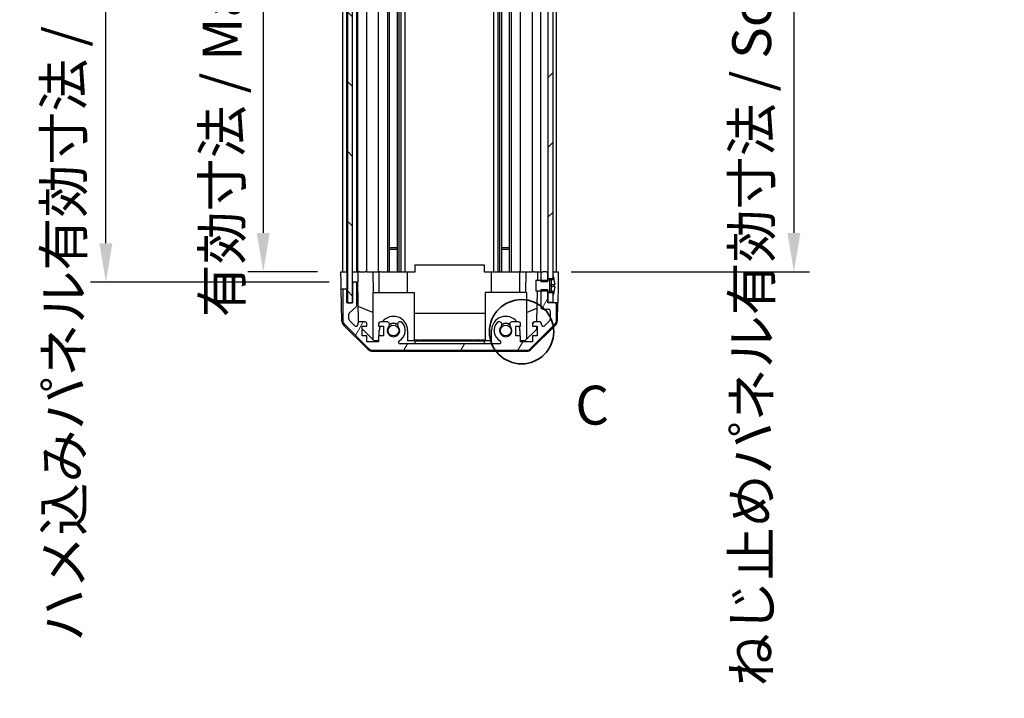
# Model space of a CAD drawing. Units: millimetres. Extents: x 0 to 7294, y 0 to 1265.
# Drawn here: x 1930 to 2215, y 602 to 798 of the extents above; entities that cross this region are included whole.
import ezdxf

# ---------------------------------------------------------------- set-up
doc = ezdxf.new("R2010")
doc.units = ezdxf.units.MM
for name, color, linetype, lineweight in [('AM_5', 3, 'Continuous', 25), ('AM_5 @ 1', 3, 'Continuous', 25), ('Detail Boundary (JIS)', 7, 'Continuous', 35), ('Hatch (ISO)', 1, 'Continuous', 18), ('TK1', 7, 'Continuous', 25), ('TK2', 2, 'Continuous', 25), ('TK4', 3, 'Continuous', 25), ('TK5', 4, 'Continuous', 25), ('TK8', 8, 'Continuous', 25)]:
    doc.layers.add(name, color=color, linetype=linetype, lineweight=lineweight)
doc.styles.add('Note Text (JIS)', font='tahoma.ttf')
doc.styles.add('Note Text (TK)', font='txt')
doc.dimstyles.new('Default - Method 1b (TK)', dxfattribs={"dimscale": 2.5, "dimtxt": 2.5, "dimasz": 2.5, "dimexe": 1, "dimexo": 1.5, "dimgap": 1, "dimtad": 1, "dimtoh": 1, "dimrnd": 1e-08, "dimdsep": 46, "dimtxsty": 'Note Text (TK)', "dimcen": 0.09, "dimdle": 5, "dimclrd": 100, "dimclre": 100, "dimclrt": 7, "dimadec": 1, "dimazin": 1, "dimtfac": 1, "dimtmove": 0, "dimatfit": 3, "dimfxl": 1, "dimtolj": 1, "dimlwd": -1, "dimlwe": -1, "dimarcsym": 0})

# ---------------------------------------------------------------- blocks, each defined once
blk = doc.blocks.new('*D42')
at = {"layer": 'AM_5', "color": 100}
for p, q in [((2016.78, 879.4), (1996.44, 879.4)), ((2000.94, 868.15), (2000.94, 736.65)), ((2016.69, 725.4), (1996.44, 725.4))]:
    blk.add_line(p, q, dxfattribs=at)
for points in [[(1999.07, 868.15), (2002.82, 868.15), (2000.94, 879.4)], [(1999.07, 736.65), (2002.82, 736.65), (2000.94, 725.4)]]:
    blk.add_solid(points, dxfattribs=at)
at = {"layer": 'Defpoints', "color": 0}
for p in [(2023.53, 879.4), (2000.94, 725.4), (2023.44, 725.4)]:
    blk.add_point(p, dxfattribs=at)
at = {"layer": 'AM_5', "color": 7, "insert": (1989.03, 708.79), "char_height": 11.25, "attachment_point": 4, "rotation": 90, "style": 'Note Text (TK)'}
blk.add_mtext('\\A1; 有効寸法 / Max dim. D-46', dxfattribs=at)
blk = doc.blocks.new('*D43')
at = {"layer": 'AM_5', "color": 100}
for p, q in [((2020.04, 882.4), (1950.9, 882.4)), ((1955.4, 733.65), (1955.4, 871.15)), ((2020.04, 722.4), (1950.9, 722.4))]:
    blk.add_line(p, q, dxfattribs=at)
for points in [[(1953.53, 871.15), (1957.28, 871.15), (1955.4, 882.4)], [(1953.53, 733.65), (1957.28, 733.65), (1955.4, 722.4)]]:
    blk.add_solid(points, dxfattribs=at)
at = {"layer": 'Defpoints', "color": 0}
for p in [(1955.4, 882.4), (2026.79, 882.4), (2026.79, 722.4)]:
    blk.add_point(p, dxfattribs=at)
at = {"layer": 'AM_5', "color": 7, "insert": (1943.17, 614.86), "char_height": 11.25, "attachment_point": 4, "rotation": 90, "style": 'Note Text (TK)'}
blk.add_mtext('\\A1; ハメ込みパネル有効寸法 / Slide panel Max dim. D-40', dxfattribs=at)
blk = doc.blocks.new('*D44')
at = {"layer": 'AM_5', "color": 100}
for p, q in [((2090.09, 879.4), (2159.06, 879.4)), ((2154.56, 868.15), (2154.56, 736.65)), ((2090.09, 725.4), (2159.06, 725.4))]:
    blk.add_line(p, q, dxfattribs=at)
for points in [[(2152.69, 868.15), (2156.44, 868.15), (2154.56, 879.4)], [(2152.69, 736.65), (2156.44, 736.65), (2154.56, 725.4)]]:
    blk.add_solid(points, dxfattribs=at)
at = {"layer": 'Defpoints', "color": 0}
for p in [(2083.34, 879.4), (2083.34, 725.4), (2154.56, 725.4)]:
    blk.add_point(p, dxfattribs=at)
at = {"layer": 'AM_5', "color": 7, "insert": (2142.33, 601.92), "char_height": 11.25, "attachment_point": 4, "rotation": 90, "style": 'Note Text (TK)'}
blk.add_mtext('\\A1; ねじ止めパネル有効寸法 / Screwed panel Max dim. D-46', dxfattribs=at)
blk = doc.blocks.new('2dDetail0')
at = {"layer": 'Detail Boundary (JIS)'}
blk.add_circle((256.328, 165.345), 2.067, dxfattribs=at)
at = {"layer": 'Detail Boundary (JIS)', "insert": (259.784, 158.591), "char_height": 2.5, "attachment_point": 7, "style": 'Note Text (JIS)'}
blk.add_mtext('C', dxfattribs=at)

msp = doc.modelspace()

# ---------------------------------------------------------------- hatches: boundary and pattern name
at = {"layer": 'Hatch (ISO)'}
h = msp.add_hatch(dxfattribs=at)
h.set_pattern_fill('ANSI31', color=256, scale=114.3, angle=90.00021, style=0)
h.set_pattern_definition([(135.0002, (922.25, -36), (-10.10275, -10.10283), [])])
h.paths.add_polyline_path([(2025.2907, 716.454), (2026.7907, 716.454), (2026.7907, 721.904), (2026.7907, 882.904), (2026.7907, 888.354), (2025.2907, 888.354)])
h = msp.add_hatch(dxfattribs=at)
h.set_pattern_fill('ANSI31', color=256, scale=114.3, style=0)
h.set_pattern_definition([(45, (922.25, -36), (-10.10279, 10.10279), [])])
h.paths.add_polyline_path([(2083.3407, 723.504), (2084.8407, 723.504), (2084.8407, 724.1771), (2084.8407, 880.6308), (2084.8407, 881.304), (2083.3407, 881.304), (2083.3407, 879.904), (2083.3407, 724.904)])
h.paths.add_polyline_path([(2084.8407, 719.304), (2083.3407, 719.304), (2083.3407, 716.654), (2084.8407, 716.654), (2084.8407, 718.6308)])
h.paths.add_polyline_path([(2084.8407, 888.154), (2083.3407, 888.154), (2083.3407, 885.504), (2084.8407, 885.504), (2084.8407, 886.1771)])
h = msp.add_hatch(dxfattribs=at)
h.set_pattern_fill('ANSI31', color=256, scale=114.3, angle=14.999978, style=0)
h.set_pattern_definition([(60, (922.25, -36), (-12.37334, 7.14375), [])])
edge = h.paths.add_edge_path()
edge.add_line((2081.3407, 722.6335), (2083.3407, 722.6335))
edge.add_line((2083.3407, 722.6335), (2083.3407, 722.9059))
edge.add_line((2083.3407, 722.9059), (2083.3407, 723.504))
edge.add_line((2083.3407, 723.504), (2083.3407, 724.904))
edge.add_ellipse((2082.8407, 724.904), major_axis=(0.5, 0), ratio=1, start_angle=0, end_angle=90)
edge.add_line((2082.8407, 725.404), (2081.8407, 725.404))
edge.add_ellipse((2081.8407, 724.904), major_axis=(0, 0.5), ratio=1, start_angle=0, end_angle=90)
edge.add_line((2081.3407, 724.904), (2081.3407, 722.904))
edge.add_line((2081.3407, 722.904), (2081.3407, 722.6335))
edge = h.paths.add_edge_path()
edge.add_ellipse((2032.7691, 704.704), major_axis=(-1.4142, -1.4142), ratio=1, start_angle=0, end_angle=45)
edge.add_line((2032.7691, 702.704), (2077.0123, 702.704))
edge.add_ellipse((2077.0123, 704.704), major_axis=(0, -2), ratio=1, start_angle=0, end_angle=45)
edge.add_line((2078.4265, 703.2898), (2085.2549, 710.1182))
edge.add_ellipse((2083.8407, 711.5324), major_axis=(1.4142, -1.4142), ratio=1, start_angle=0, end_angle=45)
edge.add_line((2085.8407, 711.5324), (2085.8407, 715.904))
edge.add_ellipse((2085.3407, 715.904), major_axis=(0.5, 0), ratio=1, start_angle=0, end_angle=90)
edge.add_line((2085.3407, 716.404), (2083.3407, 716.404))
edge.add_line((2083.3407, 716.404), (2083.3407, 716.654))
edge.add_line((2083.3407, 716.654), (2083.3407, 719.304))
edge.add_line((2083.3407, 719.304), (2083.3407, 719.9021))
edge.add_line((2083.3407, 719.9021), (2083.3407, 720.1745))
edge.add_line((2083.3407, 720.1745), (2081.3407, 720.1745))
edge.add_line((2081.3407, 720.1745), (2081.3407, 719.9039))
edge.add_line((2081.3407, 719.9039), (2081.3407, 715.104))
edge.add_ellipse((2081.8407, 715.104), major_axis=(-0.5, 0), ratio=1, start_angle=0, end_angle=90)
edge.add_line((2081.8407, 714.604), (2083.5407, 714.604))
edge.add_ellipse((2083.5407, 714.104), major_axis=(0, 0.5), ratio=1, start_angle=270, end_angle=360, ccw=False)
edge.add_line((2084.0407, 714.104), (2084.0407, 711.6567))
edge.add_ellipse((2083.5407, 711.6567), major_axis=(0.5, 0), ratio=1, start_angle=315, end_angle=360, ccw=False)
edge.add_line((2083.8942, 711.3031), (2082.3442, 709.7531))
edge.add_ellipse((2081.9907, 710.1067), major_axis=(0.3536, -0.3536), ratio=1, start_angle=225, end_angle=360, ccw=False)
edge.add_line((2081.4907, 710.1067), (2081.4907, 710.404))
edge.add_ellipse((2080.9907, 710.404), major_axis=(0.5, 0), ratio=1, start_angle=0, end_angle=90)
edge.add_line((2080.9907, 710.904), (2079.3407, 710.904))
edge.add_ellipse((2079.3407, 710.404), major_axis=(0, 0.5), ratio=1, start_angle=0, end_angle=90)
edge.add_line((2078.8407, 710.404), (2078.8407, 709.654))
edge.add_line((2078.8407, 709.654), (2080.2407, 709.654))
edge.add_line((2080.2407, 709.654), (2080.2407, 706.854))
edge.add_line((2080.2407, 706.854), (2078.8407, 706.854))
edge.add_line((2078.8407, 706.854), (2078.8407, 705.154))
edge.add_line((2078.8407, 705.154), (2075.4407, 705.154))
edge.add_line((2075.4407, 705.154), (2075.4407, 706.854))
edge.add_line((2075.4407, 706.854), (2074.0407, 706.854))
edge.add_line((2074.0407, 706.854), (2074.0407, 709.654))
edge.add_line((2074.0407, 709.654), (2075.4407, 709.654))
edge.add_line((2075.4407, 709.654), (2075.4407, 710.404))
edge.add_ellipse((2074.9407, 710.404), major_axis=(0.5, 0), ratio=1, start_angle=0, end_angle=90)
edge.add_line((2074.9407, 710.904), (2072.8134, 710.904))
edge.add_ellipse((2073.0704, 710.1464), major_axis=(-0.2571, 0.7576), ratio=1, start_angle=0, end_angle=113.335886)
edge.add_ellipse((2071.1407, 708.404), major_axis=(1.336, 1.2063), ratio=1, start_angle=95.840426, end_angle=360, ccw=False)
edge.add_ellipse((2069.2109, 710.1464), major_axis=(0.5938, -0.5361), ratio=1, start_angle=0, end_angle=113.335886)
edge.add_line((2069.468, 710.904), (2068.9538, 710.9041))
edge.add_ellipse((2069.2109, 710.1464), major_axis=(-0.2571, 0.7577), ratio=1, start_angle=0, end_angle=29.176312)
edge.add_ellipse((2071.1407, 708.404), major_axis=(-2.5236, 2.2786), ratio=1, start_angle=0, end_angle=102.759257)
edge.add_ellipse((2069.231, 705.0037), major_axis=(0.2447, 0.4357), ratio=1, start_angle=209.320529, end_angle=360, ccw=False)
edge.add_line((2069.231, 704.504), (2040.5504, 704.504))
edge.add_ellipse((2040.5504, 705.0037), major_axis=(0, -0.4997), ratio=1, start_angle=209.320529, end_angle=360, ccw=False)
edge.add_ellipse((2038.6407, 708.404), major_axis=(1.665, -2.9645), ratio=1, start_angle=0, end_angle=102.759257)
edge.add_ellipse((2040.5704, 710.1464), major_axis=(0.5939, 0.5362), ratio=1, start_angle=0, end_angle=29.176312)
edge.add_line((2040.8276, 710.9041), (2040.3134, 710.904))
edge.add_ellipse((2040.5704, 710.1464), major_axis=(-0.2571, 0.7576), ratio=1, start_angle=0, end_angle=113.335886)
edge.add_ellipse((2038.6407, 708.404), major_axis=(1.336, 1.2063), ratio=1, start_angle=95.840426, end_angle=360, ccw=False)
edge.add_ellipse((2036.7109, 710.1464), major_axis=(0.5938, -0.5361), ratio=1, start_angle=0, end_angle=113.335886)
edge.add_line((2036.968, 710.904), (2034.8407, 710.904))
edge.add_ellipse((2034.8407, 710.404), major_axis=(0, 0.5), ratio=1, start_angle=0, end_angle=90)
edge.add_line((2034.3407, 710.404), (2034.3407, 709.654))
edge.add_line((2034.3407, 709.654), (2035.7407, 709.654))
edge.add_line((2035.7407, 709.654), (2035.7407, 706.854))
edge.add_line((2035.7407, 706.854), (2034.3407, 706.854))
edge.add_line((2034.3407, 706.854), (2034.3407, 705.154))
edge.add_line((2034.3407, 705.154), (2030.9407, 705.154))
edge.add_line((2030.9407, 705.154), (2030.9407, 706.854))
edge.add_line((2030.9407, 706.854), (2029.5407, 706.854))
edge.add_line((2029.5407, 706.854), (2029.5407, 709.654))
edge.add_line((2029.5407, 709.654), (2030.9407, 709.654))
edge.add_line((2030.9407, 709.654), (2030.9407, 710.404))
edge.add_ellipse((2030.4407, 710.404), major_axis=(0.5, 0), ratio=1, start_angle=0, end_angle=90)
edge.add_line((2030.4407, 710.904), (2028.7907, 710.904))
edge.add_ellipse((2028.7907, 710.404), major_axis=(0, 0.5), ratio=1, start_angle=0, end_angle=90)
edge.add_line((2028.2907, 710.404), (2028.2907, 710.1067))
edge.add_ellipse((2027.7907, 710.1067), major_axis=(0.5, 0), ratio=1, start_angle=225, end_angle=360, ccw=False)
edge.add_line((2027.4371, 709.7531), (2025.8871, 711.3031))
edge.add_ellipse((2026.2407, 711.6567), major_axis=(-0.3536, -0.3536), ratio=1, start_angle=315, end_angle=360, ccw=False)
edge.add_line((2025.7407, 711.6567), (2025.7407, 713.1794))
edge.add_ellipse((2026.2407, 713.1794), major_axis=(-0.5, 0), ratio=1, start_angle=311.633539, end_angle=360, ccw=False)
edge.add_line((2025.9085, 713.5531), (2027.8229, 715.2548))
edge.add_ellipse((2027.4907, 715.6285), major_axis=(0.3322, -0.3737), ratio=1, start_angle=0, end_angle=48.366461)
edge.add_line((2027.9907, 715.6285), (2027.9907, 721.904))
edge.add_ellipse((2027.4907, 721.904), major_axis=(0.5, 0), ratio=1, start_angle=0, end_angle=90)
edge.add_line((2027.4907, 722.404), (2027.2907, 722.404))
edge.add_ellipse((2027.2907, 721.904), major_axis=(0, 0.5), ratio=1, start_angle=0, end_angle=90)
edge.add_line((2026.7907, 721.904), (2026.7907, 716.454))
edge.add_line((2026.7907, 716.454), (2026.7907, 716.404))
edge.add_line((2026.7907, 716.404), (2025.1407, 716.404))
edge.add_line((2025.1407, 716.404), (2025.1407, 719.904))
edge.add_ellipse((2024.6407, 719.904), major_axis=(0.5, 0), ratio=1, start_angle=0, end_angle=90)
edge.add_line((2024.6407, 720.404), (2024.4407, 720.404))
edge.add_ellipse((2024.4407, 719.904), major_axis=(0, 0.5), ratio=1, start_angle=0, end_angle=90)
edge.add_line((2023.9407, 719.904), (2023.9407, 711.5324))
edge.add_ellipse((2025.9407, 711.5324), major_axis=(-2, 0), ratio=1, start_angle=0, end_angle=45)
edge.add_line((2024.5265, 710.1182), (2031.3549, 703.2898))
h = msp.add_hatch(dxfattribs=at)
h.set_pattern_fill('ANSI31', color=256, scale=114.3, angle=105.000246, style=0)
h.set_pattern_definition([(150.0002, (922.25, -36), (-7.1437, -12.37337), [])])
edge = h.paths.add_edge_path()
edge.add_ellipse((2083.3214, 723.004), major_axis=(0.0371, -0.0928), ratio=1, start_angle=349.302784, end_angle=360)
edge.add_line((2083.3586, 722.9112), (2084.8407, 723.504))
edge.add_line((2084.8407, 723.504), (2084.8407, 724.1771))
edge.add_ellipse((2084.8507, 724.1771), major_axis=(0.0093, 0.00369), ratio=1, start_angle=0, end_angle=158.360479, ccw=False)
edge.add_ellipse((2077.8606, 721.404), major_axis=(7.3281, 1.7323), ratio=1, start_angle=0, end_angle=8.339295, ccw=False)
edge.add_line((2085.1887, 723.1363), (2084.3907, 723.0665))
edge.add_line((2084.3907, 723.0665), (2083.8907, 722.9783))
edge.add_line((2083.8907, 722.9783), (2083.8907, 719.8296))
edge.add_line((2083.8907, 719.8296), (2084.3907, 719.7415))
edge.add_line((2084.3907, 719.7415), (2085.1887, 719.6716))
edge.add_ellipse((2077.8606, 721.404), major_axis=(6.9994, -2.7768), ratio=1, start_angle=0, end_angle=8.339295, ccw=False)
edge.add_ellipse((2084.8507, 718.6308), major_axis=(-0.01, 0), ratio=1, start_angle=0, end_angle=158.360479, ccw=False)
edge.add_line((2084.8407, 718.6308), (2084.8407, 719.304))
edge.add_line((2084.8407, 719.304), (2083.3586, 719.8968))
edge.add_ellipse((2083.3214, 719.8039), major_axis=(0.0193, 0.0981), ratio=1, start_angle=349.302784, end_angle=360)
edge.add_ellipse((2083.3214, 719.8039), major_axis=(0, 0.1), ratio=1, start_angle=348.897216, end_angle=360)
edge.add_line((2083.3214, 719.9039), (2081.3407, 719.9039))
edge.add_line((2081.3407, 719.9039), (2079.8407, 719.9039))
edge.add_line((2079.8407, 719.9039), (2079.8407, 722.904))
edge.add_line((2079.8407, 722.904), (2081.3407, 722.904))
edge.add_line((2081.3407, 722.904), (2083.3214, 722.904))
edge.add_ellipse((2083.3214, 723.004), major_axis=(0.0193, -0.0981), ratio=1, start_angle=348.897216, end_angle=360)

# ---------------------------------------------------------------- linework, layer by layer
at = {"layer": 'TK1'}
for p, q in [((2023.9407, 725.404), (2023.9407, 879.404)), ((2025.1407, 725.404), (2025.1407, 879.404)), ((2027.9907, 725.404), (2027.9907, 879.404)), ((2028.2907, 725.404), (2028.2907, 879.404)), ((2030.9407, 725.404), (2030.9407, 879.404)), ((2034.3407, 725.404), (2034.3407, 879.404)), ((2036.968, 725.404), (2036.968, 879.404)), ((2037.5109, 725.404), (2037.5109, 879.404)), ((2039.7704, 725.404), (2039.7704, 879.404)), ((2040.3134, 725.404), (2040.3134, 879.404)), ((2040.8276, 725.404), (2040.8276, 879.404)), ((2042.0408, 725.404), (2042.0408, 879.404)), ((2067.7406, 725.404), (2067.7406, 879.404)), ((2068.9538, 725.404), (2068.9538, 879.404)), ((2069.468, 725.404), (2069.468, 879.404)), ((2070.0109, 725.404), (2070.0109, 879.404)), ((2072.2704, 725.404), (2072.2704, 879.404)), ((2072.8134, 725.404), (2072.8134, 879.404)), ((2075.4407, 725.404), (2075.4407, 879.404)), ((2078.8407, 725.404), (2078.8407, 879.404)), ((2081.3407, 725.404), (2081.3407, 879.404)), ((2085.8407, 725.404), (2085.8407, 879.404)), ((2081.3407, 724.904), (2081.3407, 722.6335)), ((2082.8407, 725.404), (2081.8407, 725.404)), ((2083.3407, 722.6335), (2083.3407, 724.904)), ((2026.7907, 721.904), (2026.7907, 716.404)), ((2027.4907, 722.404), (2027.2907, 722.404)), ((2027.9907, 715.6285), (2027.9907, 721.904)), ((2081.3407, 722.6335), (2083.3407, 722.6335)), ((2023.9407, 719.904), (2023.9407, 711.5324)), ((2024.6407, 720.404), (2024.4407, 720.404)), ((2025.1407, 716.404), (2025.1407, 719.904)), ((2083.3407, 720.1745), (2081.3407, 720.1745)), ((2081.3407, 720.1745), (2081.3407, 715.104)), ((2083.3407, 716.404), (2083.3407, 720.1745)), ((2026.7907, 716.404), (2025.1407, 716.404)), ((2085.3407, 716.404), (2083.3407, 716.404)), ((2085.8407, 711.5324), (2085.8407, 715.904)), ((2025.7407, 711.6567), (2025.7407, 713.1794)), ((2025.9085, 713.5531), (2027.8229, 715.2548)), ((2081.8407, 714.604), (2083.5407, 714.604)), ((2084.0407, 714.104), (2084.0407, 711.6567)), ((2024.5265, 710.1182), (2031.3549, 703.2898)), ((2027.4371, 709.7531), (2025.8871, 711.3031)), ((2028.2907, 710.404), (2028.2907, 710.1067)), ((2030.4407, 710.904), (2028.7907, 710.904)), ((2030.9407, 709.654), (2030.9407, 710.404)), ((2034.3407, 710.404), (2034.3407, 709.654)), ((2036.968, 710.904), (2034.8407, 710.904)), ((2040.8276, 710.9041), (2040.3134, 710.904)), ((2069.468, 710.904), (2068.9538, 710.9041)), ((2074.9407, 710.904), (2072.8134, 710.904)), ((2075.4407, 709.654), (2075.4407, 710.404)), ((2078.4265, 703.2898), (2085.2549, 710.1182)), ((2078.8407, 710.404), (2078.8407, 709.654)), ((2080.9907, 710.904), (2079.3407, 710.904)), ((2081.4907, 710.1067), (2081.4907, 710.404)), ((2083.8942, 711.3031), (2082.3442, 709.7531)), ((2029.5407, 706.854), (2029.5407, 709.654)), ((2029.5407, 709.654), (2030.9407, 709.654)), ((2034.3407, 709.654), (2035.7407, 709.654)), ((2035.7407, 709.654), (2035.7407, 706.854)), ((2074.0407, 706.854), (2074.0407, 709.654)), ((2074.0407, 709.654), (2075.4407, 709.654)), ((2078.8407, 709.654), (2080.2407, 709.654)), ((2080.2407, 709.654), (2080.2407, 706.854)), ((2030.9407, 706.854), (2029.5407, 706.854)), ((2030.9407, 705.154), (2030.9407, 706.854)), ((2034.3407, 705.154), (2030.9407, 705.154)), ((2035.7407, 706.854), (2034.3407, 706.854)), ((2034.3407, 706.854), (2034.3407, 705.154)), ((2069.231, 704.504), (2040.5504, 704.504)), ((2075.4407, 706.854), (2074.0407, 706.854)), ((2075.4407, 705.154), (2075.4407, 706.854)), ((2078.8407, 705.154), (2075.4407, 705.154)), ((2080.2407, 706.854), (2078.8407, 706.854)), ((2078.8407, 706.854), (2078.8407, 705.154)), ((2032.7691, 702.704), (2077.0123, 702.704))]:
    msp.add_line(p, q, dxfattribs=at)
for centre, radius, start, end in [((2081.8407, 724.904), 0.5, 90, 180), ((2082.8407, 724.904), 0.5, 0, 90), ((2027.2907, 721.904), 0.5, 90, 180), ((2027.4907, 721.904), 0.5, 0, 90), ((2024.4407, 719.904), 0.5, 90, 180), ((2024.6407, 719.904), 0.5, 0, 90), ((2027.4907, 715.6285), 0.5, 311.633539, 0), ((2085.3407, 715.904), 0.5, 0, 90), ((2026.2407, 713.1794), 0.5, 131.633539, 180), ((2081.8407, 715.104), 0.5, 180, 270), ((2083.5407, 714.104), 0.5, 0, 90), ((2025.9407, 711.5324), 2, 180, 225), ((2026.2407, 711.6567), 0.5, 180, 225), ((2027.7907, 710.1067), 0.5, 225, 0), ((2028.7907, 710.404), 0.5, 90, 180), ((2030.4407, 710.404), 0.5, 0, 90), ((2034.8407, 710.404), 0.5, 90, 180), ((2036.7109, 710.1464), 0.8, 317.920213, 71.256099), ((2040.5704, 710.1464), 0.8, 108.743901, 222.079787), ((2038.6407, 708.404), 3.4001, 299.320529, 42.079787), ((2040.5704, 710.1464), 0.8001, 42.079787, 71.256099), ((2071.1407, 708.404), 3.4001, 137.920213, 240.679471), ((2069.2109, 710.1464), 0.8001, 108.743901, 137.920213), ((2069.2109, 710.1464), 0.8, 317.920213, 71.256099), ((2073.0704, 710.1464), 0.8, 108.743901, 222.079787), ((2074.9407, 710.404), 0.5, 0, 90), ((2079.3407, 710.404), 0.5, 90, 180), ((2080.9907, 710.404), 0.5, 0, 90), ((2081.9907, 710.1067), 0.5, 180, 315), ((2083.5407, 711.6567), 0.5, 315, 0), ((2083.8407, 711.5324), 2, 315, 0), ((2038.6407, 708.404), 1.8, 137.920213, 42.079787), ((2071.1407, 708.404), 1.8, 137.920213, 42.079787), ((2040.5504, 705.0037), 0.4997, 119.320529, 270), ((2069.231, 705.0037), 0.4997, 270, 60.679471), ((2032.7691, 704.704), 2, 225, 270), ((2077.0123, 704.704), 2, 270, 315)]:
    msp.add_arc(centre, radius, start, end, dxfattribs=at)
at = {"layer": 'TK2'}
for p, q in [((2044.8907, 727.4037), (2064.8907, 727.4037)), ((2044.8907, 725.404), (2044.8907, 727.4037)), ((2064.8907, 727.4037), (2064.8907, 725.404)), ((2023.4407, 725.404), (2025.1407, 725.404)), ((2023.4931, 722.404), (2023.4407, 725.404)), ((2024.4407, 725.404), (2024.6407, 725.404)), ((2025.1407, 725.404), (2025.2907, 725.404)), ((2025.1407, 725.404), (2025.2907, 725.404)), ((2025.1407, 725.404), (2025.1407, 722.404)), ((2026.7907, 725.404), (2028.2914, 725.404)), ((2027.2907, 725.404), (2027.4907, 725.404)), ((2028.7907, 725.404), (2028.2914, 725.404)), ((2028.2914, 725.404), (2028.3089, 724.404)), ((2028.3089, 724.404), (2028.3438, 722.404)), ((2028.7907, 725.404), (2030.4407, 725.404)), ((2030.9407, 725.404), (2030.4407, 725.404)), ((2030.9407, 725.404), (2032.6854, 725.404)), ((2032.6854, 725.404), (2034.3407, 725.404)), ((2032.6854, 725.404), (2032.7901, 719.404)), ((2034.8407, 725.404), (2034.3407, 725.404)), ((2034.5407, 719.404), (2034.5407, 725.404)), ((2034.8407, 725.404), (2035.3911, 725.404)), ((2035.3911, 725.404), (2042.7407, 725.404)), ((2042.7407, 725.404), (2044.8907, 725.404)), ((2042.7407, 719.404), (2042.7407, 725.404)), ((2064.8907, 725.404), (2067.0407, 725.404)), ((2067.0407, 725.404), (2074.3903, 725.404)), ((2067.0407, 719.404), (2067.0407, 725.404)), ((2074.3903, 725.404), (2074.9407, 725.404)), ((2075.4407, 725.404), (2074.9407, 725.404)), ((2075.2407, 719.404), (2075.2407, 725.404)), ((2075.4407, 725.404), (2077.096, 725.404)), ((2076.9913, 719.404), (2077.096, 725.404)), ((2077.096, 725.404), (2078.8407, 725.404)), ((2079.3407, 725.404), (2078.8407, 725.404)), ((2079.3407, 725.404), (2080.3398, 725.404)), ((2080.3398, 725.404), (2080.2961, 722.904)), ((2080.3398, 725.404), (2081.8407, 725.404)), ((2082.8407, 725.404), (2083.3407, 725.404)), ((2084.8407, 725.404), (2085.3407, 725.404)), ((2084.8407, 725.404), (2086.3407, 725.404)), ((2086.3407, 725.404), (2086.2709, 721.404)), ((2023.528, 720.404), (2023.4931, 722.404)), ((2025.1407, 722.404), (2025.1407, 720.404)), ((2027.2907, 722.404), (2026.7907, 722.404)), ((2028.3438, 722.404), (2027.4907, 722.404)), ((2028.5456, 710.8398), (2028.3438, 722.404)), ((2086.2709, 721.404), (2086.1836, 716.404)), ((2023.6883, 711.2209), (2023.528, 720.404)), ((2024.4407, 720.404), (2023.528, 720.404)), ((2025.1407, 720.404), (2024.6407, 720.404)), ((2025.1407, 719.904), (2025.1407, 720.404)), ((2032.6407, 719.404), (2032.6407, 705.8254)), ((2032.6407, 719.404), (2044.6407, 719.404)), ((2044.6407, 719.404), (2044.6407, 705.604)), ((2077.1407, 719.404), (2065.1407, 719.404)), ((2065.1407, 719.404), (2065.1407, 705.604)), ((2077.1407, 719.404), (2077.1407, 705.8254)), ((2080.2438, 719.9039), (2080.0867, 710.904)), ((2086.1836, 716.404), (2085.3407, 716.404)), ((2086.0931, 711.2209), (2086.1836, 716.404)), ((2032.6407, 713.5788), (2028.4674, 715.3244)), ((2044.6407, 713.4373), (2065.1407, 713.4373)), ((2077.1407, 713.5788), (2080.1554, 714.8398)), ((2031.2586, 702.9775), (2024.2861, 709.8293)), ((2085.4952, 709.8293), (2078.5228, 702.9775)), ((2033.0695, 705.404), (2029.5407, 708.8717)), ((2034.5407, 706.854), (2034.5407, 708.404)), ((2042.7407, 708.404), (2042.7407, 705.404)), ((2067.0407, 705.404), (2067.0407, 708.404)), ((2075.2407, 708.404), (2075.2407, 706.854)), ((2080.0479, 708.6823), (2076.7119, 705.404)), ((2080.0649, 709.654), (2080.0479, 708.6823)), ((2034.3407, 705.404), (2033.0695, 705.404)), ((2044.8907, 705.404), (2042.7407, 705.404)), ((2044.73, 705.604), (2044.461, 705.604)), ((2044.461, 705.404), (2044.461, 705.604)), ((2045.268, 705.604), (2044.73, 705.604)), ((2044.73, 705.404), (2044.73, 705.604)), ((2044.8907, 705.404), (2064.8907, 705.404)), ((2044.8907, 704.504), (2044.8907, 705.404)), ((2045.4551, 705.604), (2045.268, 705.604)), ((2045.268, 705.404), (2045.268, 705.604)), ((2045.9931, 705.604), (2045.4551, 705.604)), ((2045.4551, 705.404), (2045.4551, 705.604)), ((2046.2621, 705.604), (2045.9931, 705.604)), ((2045.9931, 705.404), (2045.9931, 705.604)), ((2046.2621, 705.404), (2046.2621, 705.604)), ((2046.7884, 705.604), (2046.5077, 705.604)), ((2046.5077, 705.404), (2046.5077, 705.604)), ((2047.0341, 705.604), (2046.7884, 705.604)), ((2046.7884, 705.404), (2046.7884, 705.604)), ((2047.806, 705.604), (2047.0341, 705.604)), ((2047.0341, 705.404), (2047.0341, 705.604)), ((2048.0516, 705.604), (2047.806, 705.604)), ((2047.806, 705.404), (2047.806, 705.604)), ((2048.3323, 705.604), (2048.0516, 705.604)), ((2048.0516, 705.404), (2048.0516, 705.604)), ((2048.3323, 705.404), (2048.3323, 705.604)), ((2048.3323, 705.604), (2048.4407, 705.604)), ((2048.5662, 705.604), (2048.4407, 705.604)), ((2049.268, 705.604), (2048.5662, 705.604)), ((2048.5662, 705.404), (2048.5662, 705.604)), ((2050.5077, 705.604), (2050.1218, 705.604)), ((2050.1218, 705.404), (2050.1218, 705.604)), ((2051.8528, 705.604), (2050.5077, 705.604)), ((2050.5077, 705.404), (2050.5077, 705.604)), ((2051.8528, 705.404), (2051.8528, 705.604)), ((2052.1891, 705.604), (2051.8528, 705.604)), ((2052.3529, 705.604), (2052.1891, 705.604)), ((2052.1891, 705.404), (2052.1891, 705.604)), ((2052.6336, 705.604), (2052.3529, 705.604)), ((2052.3529, 705.404), (2052.3529, 705.604)), ((2052.8792, 705.604), (2052.6336, 705.604)), ((2052.6336, 705.404), (2052.6336, 705.604)), ((2053.0224, 705.604), (2052.8792, 705.604)), ((2052.8792, 705.404), (2052.8792, 705.604)), ((2053.5487, 705.604), (2053.0224, 705.604)), ((2053.0224, 705.404), (2053.0224, 705.604)), ((2053.5487, 705.404), (2053.5487, 705.604)), ((2053.6511, 705.604), (2053.5487, 705.604)), ((2053.8645, 705.604), (2053.6511, 705.604)), ((2053.6511, 705.404), (2053.6511, 705.604)), ((2054.1335, 705.604), (2053.8645, 705.604)), ((2053.8645, 705.404), (2053.8645, 705.604)), ((2055.0691, 705.604), (2054.1335, 705.604)), ((2054.1335, 705.404), (2054.1335, 705.604)), ((2055.3615, 705.604), (2055.0691, 705.604)), ((2055.0691, 705.404), (2055.0691, 705.604)), ((2055.3615, 705.404), (2055.3615, 705.604)), ((2055.9318, 705.404), (2055.9318, 705.604)), ((2056.2944, 705.604), (2055.9318, 705.604)), ((2056.2944, 705.404), (2056.2944, 705.604)), ((2056.6013, 705.404), (2056.6013, 705.604)), ((2057.8996, 705.404), (2057.8996, 705.604)), ((2058.0371, 705.604), (2057.8996, 705.604)), ((2058.1452, 705.604), (2058.0371, 705.604)), ((2058.0371, 705.404), (2058.0371, 705.604)), ((2058.4259, 705.604), (2058.1452, 705.604)), ((2058.1452, 705.404), (2058.1452, 705.604)), ((2058.6715, 705.604), (2058.4259, 705.604)), ((2058.4259, 705.404), (2058.4259, 705.604)), ((2059.4434, 705.604), (2058.6715, 705.604)), ((2058.6715, 705.404), (2058.6715, 705.604)), ((2059.689, 705.604), (2059.4434, 705.604)), ((2059.4434, 705.404), (2059.4434, 705.604)), ((2059.9697, 705.604), (2059.689, 705.604)), ((2059.689, 705.404), (2059.689, 705.604)), ((2059.9697, 705.404), (2059.9697, 705.604)), ((2060.192, 705.604), (2059.9697, 705.604)), ((2060.461, 705.604), (2060.192, 705.604)), ((2060.192, 705.404), (2060.192, 705.604)), ((2061.1276, 705.604), (2060.461, 705.604)), ((2060.461, 705.404), (2060.461, 705.604)), ((2061.7124, 705.404), (2061.7124, 705.604)), ((2062.1686, 705.604), (2061.8879, 705.604)), ((2061.8879, 705.404), (2061.8879, 705.604)), ((2062.4142, 705.604), (2062.1686, 705.604)), ((2062.1686, 705.404), (2062.1686, 705.604)), ((2063.1861, 705.604), (2062.4142, 705.604)), ((2062.4142, 705.404), (2062.4142, 705.604)), ((2063.4317, 705.604), (2063.1861, 705.604)), ((2063.1861, 705.404), (2063.1861, 705.604)), ((2063.7124, 705.604), (2063.4317, 705.604)), ((2063.4317, 705.404), (2063.4317, 705.604)), ((2063.7124, 705.404), (2063.7124, 705.604)), ((2064.227, 705.604), (2063.958, 705.604)), ((2063.958, 705.404), (2063.958, 705.604)), ((2065.1627, 705.604), (2064.227, 705.604)), ((2064.227, 705.404), (2064.227, 705.604)), ((2067.0407, 705.404), (2064.8907, 705.404)), ((2064.8907, 705.404), (2064.8907, 704.504)), ((2065.4551, 705.604), (2065.1627, 705.604)), ((2065.1627, 705.404), (2065.1627, 705.604)), ((2065.4551, 705.404), (2065.4551, 705.604)), ((2076.7119, 705.404), (2075.4407, 705.404)), ((2032.6604, 702.404), (2077.121, 702.404))]:
    msp.add_line(p, q, dxfattribs=at)
for centre, radius, start, end in [((2025.688, 711.2558), 2, 181, 225.5), ((2038.6407, 708.404), 4.1, 0, 142.428131), ((2038.6407, 708.404), 2, 55.405155, 124.594845), ((2038.6407, 708.404), 2.1, 57.438672, 122.561328), ((2071.1407, 708.404), 4.1, 37.571869, 180), ((2071.1407, 708.404), 2, 55.405155, 124.594845), ((2071.1407, 708.404), 2.1, 57.438672, 122.561328), ((2084.0934, 711.2558), 2, 314.5, 359), ((2038.6407, 708.404), 4.1, 162.249173, 180), ((2071.1407, 708.404), 4.1, 0, 17.750827), ((2032.6604, 704.404), 2, 225.5, 270), ((2077.121, 704.404), 2, 270, 314.5)]:
    msp.add_arc(centre, radius, start, end, dxfattribs=at)
for points in [[(2049.8528, 705.604), (2049.6305, 705.604), (2049.268, 705.604)], [(2050.1218, 705.604), (2050.0142, 705.604), (2049.8528, 705.604)], [(2055.7564, 705.604), (2055.6227, 705.604), (2055.3615, 705.604)], [(2055.9318, 705.604), (2055.8617, 705.604), (2055.7564, 705.604)], [(2056.4464, 705.604), (2056.3552, 705.604), (2056.2944, 705.604)], [(2056.6013, 705.604), (2056.5147, 705.604), (2056.4464, 705.604)], [(2056.8001, 705.604), (2056.6808, 705.604), (2056.6013, 705.604)], [(2057.268, 705.604), (2056.9522, 705.604), (2056.8001, 705.604)], [(2057.7358, 705.604), (2057.5838, 705.604), (2057.268, 705.604)], [(2057.8996, 705.604), (2057.8341, 705.604), (2057.7358, 705.604)], [(2061.5604, 705.604), (2061.4083, 705.604), (2061.1276, 705.604)], [(2061.7124, 705.604), (2061.6516, 705.604), (2061.5604, 705.604)]]:
    msp.add_open_spline(points, degree=2, dxfattribs=at)
at = {"layer": 'TK4'}
for p, q in [((2025.2907, 888.354), (2025.2907, 716.454)), ((2026.7907, 716.454), (2026.7907, 888.354)), ((2025.2907, 716.454), (2026.7907, 716.454))]:
    msp.add_line(p, q, dxfattribs=at)
at = {"layer": 'TK5'}
for p, q in [((2083.3407, 881.304), (2083.3407, 723.504)), ((2084.8407, 723.504), (2084.8407, 881.304)), ((2083.3407, 723.504), (2084.8407, 723.504)), ((2084.8407, 719.304), (2083.3407, 719.304)), ((2083.3407, 719.304), (2083.3407, 716.654)), ((2084.8407, 716.654), (2084.8407, 719.304)), ((2083.3407, 716.654), (2084.8407, 716.654))]:
    msp.add_line(p, q, dxfattribs=at)
at = {"layer": 'TK8'}
for p, q in [((2037.5109, 732.404), (2039.7704, 732.404)), ((2037.5109, 731.974), (2039.7704, 731.974)), ((2070.0109, 732.404), (2072.2704, 732.404)), ((2070.0109, 731.974), (2072.2704, 731.974)), ((2084.8407, 724.1771), (2084.8407, 723.504)), ((2083.3214, 722.904), (2079.8407, 722.904)), ((2079.8407, 722.904), (2079.8407, 719.9039)), ((2084.8407, 723.504), (2083.3586, 722.9112)), ((2083.8907, 722.9783), (2084.3907, 723.0665)), ((2083.8907, 719.8296), (2083.8907, 722.9783)), ((2084.3907, 721.6165), (2083.8907, 721.5283)), ((2084.3907, 721.1915), (2083.8907, 721.2796)), ((2084.3907, 723.0665), (2085.1887, 723.1363)), ((2084.3907, 721.904), (2084.3907, 723.0665)), ((2084.3907, 721.904), (2084.3907, 721.6165)), ((2085.3682, 721.702), (2084.3907, 721.6165)), ((2084.3907, 721.1915), (2084.3907, 721.6165)), ((2085.3682, 721.1059), (2084.3907, 721.1915)), ((2084.3907, 721.1915), (2084.3907, 720.904)), ((2079.8407, 719.9039), (2083.3214, 719.9039)), ((2083.3586, 719.8968), (2084.8407, 719.304)), ((2084.3907, 719.7415), (2083.8907, 719.8296)), ((2084.3907, 719.7415), (2084.3907, 720.904)), ((2085.1887, 719.6716), (2084.3907, 719.7415)), ((2084.8407, 719.304), (2084.8407, 718.6308))]:
    msp.add_line(p, q, dxfattribs=at)
for centre in [(2038.6407, 708.404), (2071.1407, 708.404)]:
    msp.add_circle(centre, 1.57, dxfattribs=at)
for centre, radius, start, end in [((2084.8507, 724.1771), 0.01, 21.639521, 180), ((2077.8606, 721.404), 7.5301, 13.300227, 21.639521), ((2083.3214, 723.004), 0.1, 270, 291.8), ((2083.3214, 719.8039), 0.1, 68.2, 90), ((2084.8507, 718.6308), 0.01, 180, 338.360479), ((2077.8606, 721.404), 7.5301, 338.360479, 346.699773)]:
    msp.add_arc(centre, radius, start, end, dxfattribs=at)
for centre, major_axis, start_param, end_param in [((2077.8917, 721.404), (0, -7.5216), 1.63732037, 1.80313234), ((2077.7658, 721.404), (0, -7.4512), 1.53295937, 1.60863328), ((2077.8917, 721.404), (0, -7.5216), 1.33846031, 1.50427228)]:
    msp.add_ellipse(centre, major_axis=major_axis, ratio=0.9961947, start_param=start_param, end_param=end_param, dxfattribs=at)
for points in [[(2085.3682, 721.904), (2085.3698, 721.8787), (2085.3713, 721.8517), (2085.3732, 721.8021), (2085.3737, 721.7794), (2085.3737, 721.7436), (2085.3732, 721.728), (2085.3713, 721.7073), (2085.3698, 721.7021), (2085.3682, 721.702)], [(2085.3682, 721.1059), (2085.3698, 721.1058), (2085.3713, 721.1006), (2085.3732, 721.0799), (2085.3737, 721.0644), (2085.3737, 721.0285), (2085.3732, 721.0059), (2085.3713, 720.9562), (2085.3698, 720.9293), (2085.3682, 720.904)]]:
    msp.add_open_spline(points, degree=3, knots=[0.0307191633, 0.0307191633, 0.0307191633, 0.0307191633, 0.0383195288, 0.0383195288, 0.0459198942, 0.0459198942, 0.0535202597, 0.0535202597, 0.0611206252, 0.0611206252, 0.0611206252, 0.0611206252], dxfattribs=at)

# ---------------------------------------------------------------- block references
at = {"layer": 'Detail Boundary (JIS)', "xscale": 4.5, "yscale": 4.5, "zscale": 4.5}
msp.add_blockref('2dDetail0', (922.25, -36), dxfattribs=at)

# ---------------------------------------------------------------- dimensions: what is measured, and where the dimension line sits
at = {"layer": 'AM_5 @ 1'}
for base, p1, p2, text, picture, middle in [((2154.5622, 725.404), (2083.3407, 879.404), (2083.3407, 725.404), ' ねじ止めパネル有効寸法 / Screwed panel Max dim. D-46', '*D44', (2154.5622, 802.404)), ((1955.4009, 882.404), (2026.7907, 722.404), (2026.7907, 882.404), ' ハメ込みパネル有効寸法 / Slide panel Max dim. D-40', '*D43', (1955.4009, 802.404)), ((2000.9407, 725.404), (2023.528, 879.404), (2023.4407, 725.404), ' 有効寸法 / Max dim. D-46', '*D42', (2000.9407, 802.404))]:
    dim = msp.add_linear_dim(base=base, p1=p1, p2=p2, angle=90, text=text, dimstyle='Default - Method 1b (TK)', override={"dimscale": 1, "dimtxt": 11.25, "dimasz": 11.25, "dimexe": 4.5, "dimexo": 6.75, "dimgap": 4.5, "dimtoh": 0, "dimdec": 2, "dimcen": 0.405, "dimtp": 0, "dimtm": 0, "dimtdec": 2, "dimtix": 0, "dimtofl": 0, "dimtmove": 0, "dimatfit": 1}, dxfattribs=at)
    dim.commit()
    dim.dimension.update_dxf_attribs({"geometry": picture, "text_midpoint": middle, "dimtype": 128})

doc.saveas('drawing.dxf')
